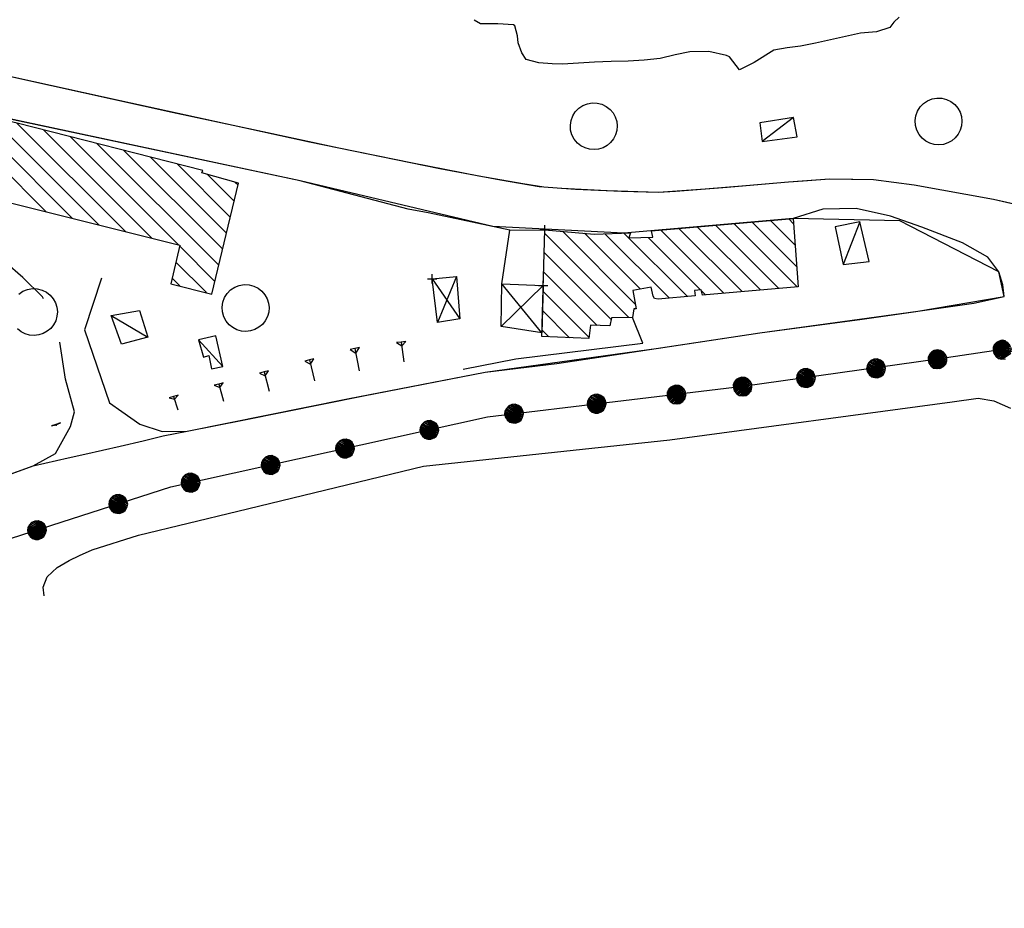
# Model space of a CAD drawing. Units: millimetres. Extents: x -34408 to -19725, y -2196 to 7659.
# Drawn here: x -34350 to -34348, y 7573 to 7575 of the extents above; entities that cross this region are included whole.
import ezdxf

# ---------------------------------------------------------------- set-up
doc = ezdxf.new("R2010")
doc.units = ezdxf.units.MM
doc.header["$LTSCALE"] = 2
doc.header["$MEASUREMENT"] = 0
doc.header["$PDMODE"] = 2
doc.header["$PDSIZE"] = 0.01
for name, color, linetype in [('CONF', 7, 'CONTINUOUS'), ('DSG', 7, 'CONTINUOUS'), ('LIMITI', 7, 'CONTINUOUS')]:
    doc.layers.add(name, color=color, linetype=linetype)
doc.styles.add('style1', font='arial.ttf')

msp = doc.modelspace()

# ---------------------------------------------------------------- linework, layer by layer
at = {"layer": 'CONF'}
for p, q in [((-34349.451, 7574.9597), (-34350.7972, 7575.2459)), ((-34349.2207, 7574.8991), (-34349.451, 7574.9597)), ((-34347.9523, 7574.6), (-34347.3984, 7574.6807)), ((-34348.0908, 7574.5795), (-34347.9523, 7574.6)), ((-34348.5067, 7574.5214), (-34348.0908, 7574.5795))]:
    msp.add_line(p, q, dxfattribs=at)
msp.add_lwpolyline([(-34351.1961, 7573.7925), (-34350.4493, 7574.0735), (-34349.7267, 7574.306), (-34349.0511, 7574.4555), (-34348.5067, 7574.5214)], dxfattribs=at)
at = {"layer": 'DSG'}
for p, q in [((-34349.8353, 7575.13), (-34350.7127, 7575.3244)), ((-34348.1727, 7575.309), (-34348.1843, 7575.2982)), ((-34349.0661, 7575.2948), (-34349.0797, 7575.3026)), ((-34348.9929, 7575.2906), (-34348.9957, 7575.2928)), ((-34348.9869, 7575.2688), (-34348.9929, 7575.2906)), ((-34348.1843, 7575.2982), (-34348.1929, 7575.2868)), ((-34348.9855, 7575.254), (-34348.9869, 7575.2688)), ((-34348.9779, 7575.233), (-34348.9855, 7575.254)), ((-34348.9687, 7575.2188), (-34348.9779, 7575.233)), ((-34348.5345, 7575.2242), (-34348.5411, 7575.2274)), ((-34348.5135, 7575.1968), (-34348.5345, 7575.2242)), ((-34348.9415, 7575.2114), (-34348.9687, 7575.2188)), ((-34348.9129, 7575.2092), (-34348.9415, 7575.2114)), ((-34348.8911, 7575.2088), (-34348.9129, 7575.2092)), ((-34350.2204, 7575.1205), (-34349.9932, 7574.8934)), ((-34349.4311, 7575.042), (-34349.8353, 7575.13)), ((-34349.9367, 7574.8793), (-34350.1654, 7575.108)), ((-34350.1105, 7575.0955), (-34349.8802, 7574.8652)), ((-34348.3979, 7575.0948), (-34348.4649, 7575.0434)), ((-34349.8237, 7574.8511), (-34350.0556, 7575.0829)), ((-34349.9986, 7575.0684), (-34349.7672, 7574.837)), ((-34349.7106, 7574.8229), (-34349.9416, 7575.0539)), ((-34349.8846, 7575.0393), (-34349.6245, 7574.7792)), ((-34349.1531, 7574.9854), (-34349.4311, 7575.042)), ((-34349.6163, 7574.8134), (-34349.8276, 7575.0247)), ((-34349.7706, 7575.0102), (-34349.6082, 7574.8477)), ((-34349.6, 7574.882), (-34349.7136, 7574.9956)), ((-34349.6485, 7574.9729), (-34349.5918, 7574.9162)), ((-34349.0237, 7574.961), (-34349.1531, 7574.9854)), ((-34349.5836, 7574.9505), (-34349.5895, 7574.9563)), ((-34348.9411, 7574.9468), (-34349.0237, 7574.961)), ((-34348.8631, 7574.941), (-34348.9411, 7574.9468)), ((-34348.5003, 7574.9486), (-34348.5869, 7574.9414)), ((-34348.4087, 7574.9566), (-34348.5003, 7574.9486)), ((-34348.3211, 7574.9628), (-34348.4087, 7574.9566)), ((-34348.2277, 7574.962), (-34348.3211, 7574.9628)), ((-34348.1411, 7574.9504), (-34348.2277, 7574.962)), ((-34347.9715, 7574.9194), (-34348.1411, 7574.9504)), ((-34348.7651, 7574.9366), (-34348.8631, 7574.941)), ((-34348.6861, 7574.9346), (-34348.7651, 7574.9366)), ((-34348.5869, 7574.9414), (-34348.6861, 7574.9346)), ((-34347.7787, 7574.8764), (-34347.9715, 7574.9194)), ((-34349.1775, 7574.8912), (-34349.2207, 7574.8991)), ((-34349.0035, 7574.8544), (-34349.1775, 7574.8912)), ((-34348.3359, 7574.8992), (-34348.3987, 7574.8792)), ((-34348.2643, 7574.9006), (-34348.3359, 7574.8992)), ((-34348.1915, 7574.8838), (-34348.2643, 7574.9006)), ((-34348.1241, 7574.8608), (-34348.1915, 7574.8838)), ((-34348.4297, 7574.7299), (-34348.5646, 7574.8648)), ((-34348.5256, 7574.8682), (-34348.3906, 7574.7332)), ((-34348.3916, 7574.7766), (-34348.4865, 7574.8716)), ((-34348.4475, 7574.875), (-34348.3948, 7574.8222)), ((-34348.3979, 7574.8679), (-34348.4085, 7574.8784)), ((-34348.2567, 7574.8722), (-34348.2921, 7574.7812)), ((-34349.0209, 7574.74), (-34349.0035, 7574.8544)), ((-34349.0035, 7574.8544), (-34348.9291, 7574.8548)), ((-34348.9293, 7574.8477), (-34348.7495, 7574.6679)), ((-34348.7358, 7574.6966), (-34348.8908, 7574.8515)), ((-34348.8444, 7574.8476), (-34348.7249, 7574.7281)), ((-34348.6632, 7574.7089), (-34348.801, 7574.8466)), ((-34348.76, 7574.8481), (-34348.6245, 7574.7126)), ((-34348.6818, 7574.8547), (-34348.5468, 7574.7198)), ((-34348.5078, 7574.7231), (-34348.6427, 7574.8581)), ((-34348.6037, 7574.8615), (-34348.4687, 7574.7265)), ((-34348.0375, 7574.8274), (-34348.1241, 7574.8608)), ((-34349.6327, 7574.7449), (-34349.7083, 7574.8206)), ((-34348.5966, 7574.7271), (-34348.7085, 7574.8389)), ((-34347.9835, 7574.7966), (-34348.0375, 7574.8274)), ((-34348.7876, 7574.6635), (-34348.9305, 7574.8064)), ((-34349.7163, 7574.7861), (-34349.651, 7574.7208)), ((-34347.9599, 7574.7654), (-34347.9835, 7574.7966)), ((-34348.9317, 7574.7652), (-34348.8174, 7574.6509)), ((-34347.9519, 7574.7378), (-34347.9599, 7574.7654)), ((-34349.8751, 7574.7516), (-34349.9113, 7574.6414)), ((-34349.7077, 7574.7351), (-34349.7242, 7574.7516)), ((-34349.1695, 7574.7502), (-34349.1103, 7574.665)), ((-34349.1173, 7574.755), (-34349.1581, 7574.6572)), ((-34348.9325, 7574.7364), (-34349.0221, 7574.6484)), ((-34348.9353, 7574.6348), (-34349.0209, 7574.74)), ((-34347.9487, 7574.7124), (-34347.9519, 7574.7378)), ((-34348.8349, 7574.626), (-34348.9328, 7574.7239)), ((-34348.5859, 7574.7164), (-34348.5951, 7574.7256)), ((-34348.2515, 7574.664), (-34348.0137, 7574.6984)), ((-34348.0137, 7574.6984), (-34347.9487, 7574.7124)), ((-34348.934, 7574.6826), (-34348.8761, 7574.6247)), ((-34349.8539, 7574.6718), (-34349.7763, 7574.6256)), ((-34348.7201, 7574.613), (-34348.7417, 7574.668)), ((-34348.4701, 7574.635), (-34348.2515, 7574.664)), ((-34349.9113, 7574.6414), (-34349.8579, 7574.4854)), ((-34348.9204, 7574.6266), (-34348.9351, 7574.6414)), ((-34348.9031, 7574.5694), (-34348.4701, 7574.635)), ((-34349.6159, 7574.5634), (-34349.6679, 7574.62)), ((-34349.2352, 7574.6154), (-34349.2451, 7574.6141)), ((-34349.2451, 7574.6141), (-34349.2342, 7574.607)), ((-34349.2253, 7574.6166), (-34349.2352, 7574.6154)), ((-34349.2352, 7574.6154), (-34349.2299, 7574.5735)), ((-34349.2342, 7574.607), (-34349.2253, 7574.6166)), ((-34348.9911, 7574.5796), (-34348.7201, 7574.613)), ((-34349.3343, 7574.6016), (-34349.3441, 7574.5997)), ((-34349.3441, 7574.5997), (-34349.3324, 7574.592)), ((-34349.3245, 7574.6036), (-34349.3343, 7574.6016)), ((-34349.3343, 7574.6016), (-34349.3247, 7574.5537)), ((-34349.3324, 7574.592), (-34349.3245, 7574.6036)), ((-34349.4313, 7574.5773), (-34349.441, 7574.5749)), ((-34349.441, 7574.5749), (-34349.4291, 7574.5683)), ((-34349.4217, 7574.5797), (-34349.4313, 7574.5773)), ((-34349.4313, 7574.5773), (-34349.4201, 7574.5324)), ((-34349.4291, 7574.5683), (-34349.4217, 7574.5797)), ((-34349.1033, 7574.5578), (-34348.9911, 7574.5796)), ((-34349.0565, 7574.5512), (-34348.9031, 7574.5694)), ((-34349.528, 7574.5516), (-34349.5377, 7574.5491)), ((-34349.5377, 7574.5491), (-34349.5258, 7574.5434)), ((-34349.5183, 7574.5541), (-34349.528, 7574.5516)), ((-34349.528, 7574.5516), (-34349.5172, 7574.5106)), ((-34349.5258, 7574.5434), (-34349.5183, 7574.5541)), ((-34349.3157, 7574.5008), (-34349.0565, 7574.5512)), ((-34349.615, 7574.5285), (-34349.6246, 7574.5258)), ((-34349.6226, 7574.5185), (-34349.615, 7574.5285)), ((-34349.6246, 7574.5258), (-34349.6343, 7574.5231)), ((-34349.6343, 7574.5231), (-34349.6226, 7574.5185)), ((-34349.6246, 7574.5258), (-34349.6143, 7574.4891)), ((-34349.8579, 7574.4854), (-34349.8317, 7574.4668)), ((-34349.721, 7574.499), (-34349.7305, 7574.496)), ((-34349.7305, 7574.496), (-34349.7192, 7574.4934)), ((-34349.7114, 7574.502), (-34349.721, 7574.499)), ((-34349.721, 7574.499), (-34349.7122, 7574.4708)), ((-34349.7192, 7574.4934), (-34349.7114, 7574.502)), ((-34349.5697, 7574.4496), (-34349.3157, 7574.5008)), ((-34348.6623, 7574.407), (-34348.0597, 7574.4878)), ((-34348.0597, 7574.4878), (-34348.0041, 7574.4956)), ((-34348.0041, 7574.4956), (-34347.9707, 7574.49)), ((-34347.9707, 7574.49), (-34347.9355, 7574.4744)), ((-34349.8317, 7574.4668), (-34349.7931, 7574.4404)), ((-34349.9627, 7574.4426), (-34349.9722, 7574.4394)), ((-34349.972, 7574.4389), (-34349.9627, 7574.4426)), ((-34349.6921, 7574.4252), (-34349.5697, 7574.4496)), ((-34349.9722, 7574.4394), (-34349.9816, 7574.4362)), ((-34349.9816, 7574.4362), (-34349.972, 7574.4389)), ((-34349.9722, 7574.4394), (-34349.9713, 7574.4368)), ((-34349.7931, 7574.4404), (-34349.7451, 7574.4248)), ((-34349.7451, 7574.4248), (-34349.6921, 7574.4252)), ((-34349.1877, 7574.3506), (-34348.6623, 7574.407)), ((-34350.0207, 7574.3512), (-34349.9729, 7574.3778)), ((-34350.1177, 7574.316), (-34350.0207, 7574.3512)), ((-34349.5839, 7574.2542), (-34349.1877, 7574.3506)), ((-34349.7957, 7574.2034), (-34349.5839, 7574.2542)), ((-34349.8951, 7574.1716), (-34349.7957, 7574.2034)), ((-34349.9221, 7574.1596), (-34349.8951, 7574.1716)), ((-34349.9695, 7574.1342), (-34349.9441, 7574.1492)), ((-34349.9441, 7574.1492), (-34349.9221, 7574.1596)), ((-34349.9909, 7574.1142), (-34349.9695, 7574.1342)), ((-34349.9993, 7574.0922), (-34349.9909, 7574.1142)), ((-34349.9969, 7574.0736), (-34349.9993, 7574.0922))]:
    msp.add_line(p, q, dxfattribs=at)
for points in [[(-34348.9957, 7575.2928, 0), (-34349.0294, 7575.2947, 0), (-34349.0661, 7575.2948, 0)], [(-34348.1929, 7575.2868, 0), (-34348.221, 7575.2779, 0), (-34348.2555, 7575.275, 0)], [(-34348.2555, 7575.275, 0), (-34348.2873, 7575.2678, 0), (-34348.3191, 7575.2604, 0)], [(-34348.3831, 7575.2472, 0), (-34348.4119, 7575.2437, 0), (-34348.4401, 7575.2384, 0)], [(-34348.3191, 7575.2604, 0), (-34348.3511, 7575.2535, 0), (-34348.3831, 7575.2472, 0)], [(-34348.6825, 7575.2208, 0), (-34348.7167, 7575.2171, 0), (-34348.7511, 7575.215, 0)], [(-34348.6195, 7575.235, 0), (-34348.651, 7575.2285, 0), (-34348.6825, 7575.2208, 0)], [(-34348.5411, 7575.2274, 0), (-34348.5792, 7575.2358, 0), (-34348.6195, 7575.235, 0)], [(-34348.4401, 7575.2384, 0), (-34348.4823, 7575.2119, 0), (-34348.5135, 7575.1968, 0)], [(-34348.8231, 7575.213, 0), (-34348.8571, 7575.2105, 0), (-34348.8911, 7575.2088, 0)], [(-34348.7511, 7575.215, 0), (-34348.7871, 7575.2139, 0), (-34348.8231, 7575.213, 0)], [(-34349.9986, 7574.7076, 0), (-34350.0011, 7574.7118, 0), (-34350.0425, 7574.7532, 0), (-34350.0803, 7574.786, 0), (-34350.1163, 7574.8096, 0)], [(-34350.0511, 7574.7179, 0), (-34350.0424, 7574.7238, 0), (-34350.0327, 7574.7276, 0), (-34350.0224, 7574.7294, 0), (-34350.0119, 7574.729, 0), (-34350.0018, 7574.7264, 0), (-34349.9924, 7574.7218, 0), (-34349.9842, 7574.7153, 0), (-34349.9779, 7574.7078, 0), (-34349.9731, 7574.6993, 0), (-34349.9701, 7574.6899, 0), (-34349.969, 7574.6802, 0), (-34349.9699, 7574.6704, 0), (-34349.9726, 7574.661, 0), (-34349.9771, 7574.6523, 0), (-34349.9832, 7574.6446, 0), (-34349.9907, 7574.6383, 0), (-34349.9993, 7574.6335, 0), (-34350.0086, 7574.6306, 0), (-34350.0184, 7574.6295, 0), (-34350.0282, 7574.6303, 0), (-34350.0376, 7574.633, 0), (-34350.0463, 7574.6375, 0), (-34350.054, 7574.6436, 0)], [(-34349.9729, 7574.3778, 0), (-34349.9411, 7574.4354, 0), (-34349.9323, 7574.4662, 0), (-34349.9517, 7574.5364, 0), (-34349.9637, 7574.6149, 0)], [(-34347.9523, 7574.6, 0), (-34347.9654, 7574.6146, 0), (-34347.9697, 7574.6094, 0), (-34347.9724, 7574.6035, 0), (-34347.9722, 7574.5964, 0), (-34347.9711, 7574.5906, 0), (-34347.9665, 7574.585, 0), (-34347.9607, 7574.5804, 0), (-34347.9536, 7574.5791, 0), (-34347.9461, 7574.5797, 0)], [(-34347.9456, 7574.618, 0), (-34347.953, 7574.6191, 0), (-34347.9596, 7574.6175, 0), (-34347.9654, 7574.6146, 0), (-34347.9588, 7574.6174, 0), (-34347.9679, 7574.6112, 0), (-34347.9555, 7574.6187, 0), (-34347.9704, 7574.6072, 0), (-34347.9521, 7574.6186, 0), (-34347.9717, 7574.6043, 0), (-34347.9485, 7574.6181, 0), (-34347.9721, 7574.6005, 0), (-34347.9452, 7574.6174, 0), (-34347.9719, 7574.597, 0), (-34347.9424, 7574.6157, 0), (-34347.9715, 7574.5935, 0), (-34347.9402, 7574.6141, 0), (-34347.9707, 7574.5902, 0), (-34347.9384, 7574.6121, 0), (-34347.9688, 7574.5877, 0), (-34347.9365, 7574.61, 0), (-34347.9661, 7574.585, 0), (-34347.9351, 7574.607, 0), (-34347.9634, 7574.5827, 0), (-34347.9336, 7574.6041, 0), (-34347.96, 7574.5806, 0), (-34347.9329, 7574.6005, 0), (-34347.9561, 7574.5799, 0), (-34347.9329, 7574.5967, 0), (-34347.9522, 7574.5794, 0), (-34347.9344, 7574.5919, 0)], [(-34348.0908, 7574.5795, 0), (-34348.104, 7574.5941, 0), (-34348.1082, 7574.589, 0), (-34348.1109, 7574.5831, 0), (-34348.1108, 7574.5759, 0), (-34348.1096, 7574.5701, 0), (-34348.105, 7574.5645, 0), (-34348.0992, 7574.5599, 0), (-34348.0921, 7574.5586, 0), (-34348.0847, 7574.5593, 0), (-34348.0785, 7574.5634, 0), (-34348.0735, 7574.5684, 0), (-34348.0713, 7574.5753, 0), (-34348.0713, 7574.5826, 0), (-34348.0742, 7574.589, 0), (-34348.0786, 7574.5943, 0), (-34348.0842, 7574.5975, 0), (-34348.0915, 7574.5987, 0), (-34348.0981, 7574.597, 0), (-34348.104, 7574.5941, 0), (-34348.0973, 7574.5969, 0), (-34348.1065, 7574.5907, 0), (-34348.094, 7574.5982, 0), (-34348.1089, 7574.5867, 0), (-34348.0906, 7574.5982, 0), (-34348.1102, 7574.5838, 0), (-34348.087, 7574.5976, 0), (-34348.1106, 7574.58, 0), (-34348.0837, 7574.5969, 0), (-34348.1104, 7574.5765, 0), (-34348.081, 7574.5953, 0), (-34348.1101, 7574.5731, 0), (-34348.0787, 7574.5936, 0), (-34348.1092, 7574.5698, 0), (-34348.0769, 7574.5916, 0), (-34348.1073, 7574.5672, 0), (-34348.075, 7574.5895, 0), (-34348.1046, 7574.5646, 0), (-34348.0736, 7574.5865, 0), (-34348.1019, 7574.5622, 0), (-34348.0721, 7574.5836, 0), (-34348.0985, 7574.5602, 0), (-34348.0714, 7574.58, 0), (-34348.0947, 7574.5594, 0), (-34348.0715, 7574.5763, 0), (-34348.0907, 7574.559, 0), (-34348.0729, 7574.5715, 0), (-34348.0864, 7574.5591, 0), (-34348.0736, 7574.5686, 0)], [(-34348.2231, 7574.559, 0), (-34348.2314, 7574.5413, 0), (-34348.225, 7574.5394, 0), (-34348.2186, 7574.5391, 0), (-34348.212, 7574.542, 0), (-34348.2071, 7574.5453, 0), (-34348.2037, 7574.5517, 0), (-34348.2016, 7574.5588, 0), (-34348.2032, 7574.5659, 0), (-34348.2067, 7574.5725, 0), (-34348.2129, 7574.5766, 0), (-34348.2195, 7574.5793, 0), (-34348.2267, 7574.5786, 0), (-34348.2334, 7574.5758, 0), (-34348.2381, 7574.5707, 0), (-34348.2414, 7574.5645, 0), (-34348.2422, 7574.5582, 0), (-34348.2404, 7574.5509, 0), (-34348.2364, 7574.5455, 0), (-34348.2314, 7574.5413, 0), (-34348.2365, 7574.5463, 0), (-34348.2273, 7574.5403, 0), (-34348.239, 7574.5489, 0), (-34348.2227, 7574.5396, 0), (-34348.2403, 7574.552, 0), (-34348.2195, 7574.5394, 0), (-34348.2412, 7574.5556, 0), (-34348.2159, 7574.5406, 0), (-34348.2418, 7574.5589, 0), (-34348.2127, 7574.5421, 0), (-34348.2414, 7574.562, 0), (-34348.2097, 7574.5438, 0), (-34348.2407, 7574.5648, 0), (-34348.207, 7574.5458, 0), (-34348.2396, 7574.5672, 0), (-34348.2053, 7574.5485, 0), (-34348.2383, 7574.5698, 0), (-34348.2039, 7574.552, 0), (-34348.2361, 7574.5722, 0), (-34348.2028, 7574.5555, 0), (-34348.234, 7574.5747, 0), (-34348.2022, 7574.5593, 0), (-34348.231, 7574.5768, 0), (-34348.203, 7574.5632, 0), (-34348.2275, 7574.5781, 0), (-34348.2041, 7574.5671, 0), (-34348.2225, 7574.5786, 0), (-34348.2059, 7574.5709, 0), (-34348.2196, 7574.5792, 0)], [(-34348.3729, 7574.5385, 0), (-34348.3813, 7574.5207, 0), (-34348.3749, 7574.5188, 0), (-34348.3684, 7574.5186, 0), (-34348.3619, 7574.5215, 0), (-34348.357, 7574.5248, 0), (-34348.3536, 7574.5311, 0), (-34348.3515, 7574.5383, 0), (-34348.3531, 7574.5453, 0), (-34348.3566, 7574.5519, 0), (-34348.3628, 7574.5561, 0), (-34348.3693, 7574.5587, 0), (-34348.3766, 7574.5581, 0), (-34348.3833, 7574.5552, 0), (-34348.388, 7574.5501, 0), (-34348.3913, 7574.544, 0), (-34348.3921, 7574.5377, 0), (-34348.3903, 7574.5304, 0), (-34348.3862, 7574.525, 0), (-34348.3813, 7574.5207, 0), (-34348.3864, 7574.5258, 0), (-34348.3772, 7574.5197, 0), (-34348.3889, 7574.5283, 0), (-34348.3725, 7574.519, 0), (-34348.3902, 7574.5314, 0), (-34348.3694, 7574.5189, 0), (-34348.3911, 7574.535, 0), (-34348.3657, 7574.52, 0), (-34348.3917, 7574.5383, 0), (-34348.3626, 7574.5215, 0), (-34348.3912, 7574.5415, 0), (-34348.3595, 7574.5232, 0), (-34348.3906, 7574.5442, 0), (-34348.3568, 7574.5252, 0), (-34348.3895, 7574.5466, 0), (-34348.3552, 7574.528, 0), (-34348.3882, 7574.5492, 0), (-34348.3538, 7574.5315, 0), (-34348.3859, 7574.5516, 0), (-34348.3527, 7574.5349, 0), (-34348.3839, 7574.5542, 0), (-34348.3521, 7574.5388, 0), (-34348.3809, 7574.5562, 0), (-34348.3528, 7574.5426, 0), (-34348.3773, 7574.5576, 0), (-34348.354, 7574.5465, 0), (-34348.3723, 7574.5581, 0), (-34348.3558, 7574.5504, 0), (-34348.3695, 7574.5586, 0)], [(-34348.5067, 7574.5214, 0), (-34348.5207, 7574.5352, 0), (-34348.5246, 7574.5299, 0), (-34348.527, 7574.5238, 0), (-34348.5265, 7574.5167, 0), (-34348.525, 7574.5109, 0), (-34348.5201, 7574.5056, 0), (-34348.5141, 7574.5013, 0), (-34348.5069, 7574.5004, 0), (-34348.4995, 7574.5015, 0), (-34348.4935, 7574.5059, 0), (-34348.4888, 7574.5112, 0), (-34348.487, 7574.5182, 0), (-34348.4875, 7574.5255, 0), (-34348.4907, 7574.5316, 0), (-34348.4954, 7574.5368, 0), (-34348.5011, 7574.5397, 0), (-34348.5085, 7574.5404, 0), (-34348.515, 7574.5384, 0), (-34348.5207, 7574.5352, 0), (-34348.5142, 7574.5383, 0), (-34348.523, 7574.5317, 0), (-34348.511, 7574.5398, 0), (-34348.5252, 7574.5275, 0), (-34348.5076, 7574.54, 0), (-34348.5264, 7574.5246, 0), (-34348.5039, 7574.5397, 0), (-34348.5265, 7574.5208, 0), (-34348.5006, 7574.5391, 0), (-34348.5262, 7574.5173, 0), (-34348.4977, 7574.5376, 0), (-34348.5256, 7574.5139, 0), (-34348.4954, 7574.5361, 0), (-34348.5246, 7574.5106, 0), (-34348.4935, 7574.5342, 0), (-34348.5226, 7574.5082, 0), (-34348.4915, 7574.5322, 0), (-34348.5197, 7574.5057, 0), (-34348.49, 7574.5292, 0), (-34348.5169, 7574.5035, 0), (-34348.4883, 7574.5265, 0), (-34348.5134, 7574.5016, 0), (-34348.4874, 7574.5229, 0), (-34348.5095, 7574.5011, 0), (-34348.4873, 7574.5191, 0), (-34348.5055, 7574.5008, 0), (-34348.4885, 7574.5143, 0), (-34348.5013, 7574.5013, 0), (-34348.4889, 7574.5113, 0)], [(-34348.6478, 7574.5043, 0), (-34348.6617, 7574.5181, 0), (-34348.6656, 7574.5128, 0), (-34348.668, 7574.5067, 0), (-34348.6675, 7574.4996, 0), (-34348.666, 7574.4939, 0), (-34348.6612, 7574.4886, 0), (-34348.6551, 7574.4842, 0), (-34348.648, 7574.4833, 0), (-34348.6406, 7574.4844, 0), (-34348.6346, 7574.4888, 0), (-34348.6299, 7574.4941, 0), (-34348.6281, 7574.5012, 0), (-34348.6285, 7574.5084, 0), (-34348.6317, 7574.5146, 0), (-34348.6365, 7574.5198, 0), (-34348.6421, 7574.5226, 0), (-34348.6496, 7574.5234, 0), (-34348.656, 7574.5214, 0), (-34348.6617, 7574.5181, 0), (-34348.6552, 7574.5213, 0), (-34348.664, 7574.5146, 0), (-34348.652, 7574.5227, 0), (-34348.6663, 7574.5105, 0), (-34348.6486, 7574.5229, 0), (-34348.6675, 7574.5075, 0), (-34348.6449, 7574.5226, 0), (-34348.6676, 7574.5037, 0), (-34348.6417, 7574.522, 0), (-34348.6672, 7574.5002, 0), (-34348.6388, 7574.5206, 0), (-34348.6667, 7574.4968, 0), (-34348.6365, 7574.519, 0), (-34348.6656, 7574.4936, 0), (-34348.6346, 7574.5172, 0), (-34348.6636, 7574.4911, 0), (-34348.6326, 7574.5151, 0), (-34348.6608, 7574.4886, 0), (-34348.631, 7574.5122, 0), (-34348.6579, 7574.4864, 0), (-34348.6293, 7574.5094, 0), (-34348.6545, 7574.4845, 0), (-34348.6284, 7574.5058, 0), (-34348.6506, 7574.484, 0), (-34348.6283, 7574.5021, 0), (-34348.6465, 7574.4837, 0), (-34348.6295, 7574.4972, 0), (-34348.6423, 7574.4842, 0), (-34348.63, 7574.4943, 0)], [(-34348.8196, 7574.4835, 0), (-34348.8279, 7574.4658, 0), (-34348.8216, 7574.4639, 0), (-34348.8151, 7574.4636, 0), (-34348.8085, 7574.4665, 0), (-34348.8036, 7574.4698, 0), (-34348.8002, 7574.4762, 0), (-34348.7982, 7574.4833, 0), (-34348.7997, 7574.4904, 0), (-34348.8032, 7574.497, 0), (-34348.8094, 7574.5011, 0), (-34348.816, 7574.5038, 0), (-34348.8232, 7574.5031, 0), (-34348.8299, 7574.5003, 0), (-34348.8347, 7574.4952, 0), (-34348.8379, 7574.489, 0), (-34348.8387, 7574.4827, 0), (-34348.837, 7574.4754, 0), (-34348.8329, 7574.47, 0), (-34348.8279, 7574.4658, 0), (-34348.8331, 7574.4708, 0), (-34348.8238, 7574.4648, 0), (-34348.8356, 7574.4734, 0), (-34348.8192, 7574.4641, 0), (-34348.8368, 7574.4765, 0), (-34348.816, 7574.4639, 0), (-34348.8377, 7574.4801, 0), (-34348.8124, 7574.4651, 0), (-34348.8383, 7574.4834, 0), (-34348.8092, 7574.4666, 0), (-34348.8379, 7574.4865, 0), (-34348.8062, 7574.4683, 0), (-34348.8372, 7574.4893, 0), (-34348.8035, 7574.4703, 0), (-34348.8361, 7574.4917, 0), (-34348.8018, 7574.473, 0), (-34348.8348, 7574.4943, 0), (-34348.8004, 7574.4765, 0), (-34348.8326, 7574.4967, 0), (-34348.7993, 7574.48, 0), (-34348.8306, 7574.4992, 0), (-34348.7987, 7574.4838, 0), (-34348.8275, 7574.5013, 0), (-34348.7995, 7574.4877, 0), (-34348.824, 7574.5026, 0), (-34348.8006, 7574.4916, 0), (-34348.819, 7574.5031, 0), (-34348.8025, 7574.4954, 0), (-34348.8161, 7574.5037, 0)], [(-34348.9955, 7574.4622, 0), (-34349.0039, 7574.4445, 0), (-34348.9975, 7574.4426, 0), (-34348.991, 7574.4424, 0), (-34348.9845, 7574.4452, 0), (-34348.9796, 7574.4485, 0), (-34348.9762, 7574.4549, 0), (-34348.9741, 7574.462, 0), (-34348.9757, 7574.4691, 0), (-34348.9792, 7574.4757, 0), (-34348.9854, 7574.4799, 0), (-34348.9919, 7574.4825, 0), (-34348.9992, 7574.4818, 0), (-34349.0059, 7574.479, 0), (-34349.0106, 7574.4739, 0), (-34349.0139, 7574.4677, 0), (-34349.0147, 7574.4615, 0), (-34349.0129, 7574.4542, 0), (-34349.0088, 7574.4488, 0), (-34349.0039, 7574.4445, 0), (-34349.009, 7574.4495, 0), (-34348.9998, 7574.4435, 0), (-34349.0115, 7574.4521, 0), (-34348.9951, 7574.4428, 0), (-34349.0128, 7574.4552, 0), (-34348.992, 7574.4426, 0), (-34349.0137, 7574.4588, 0), (-34348.9883, 7574.4438, 0), (-34349.0143, 7574.4621, 0), (-34348.9852, 7574.4453, 0), (-34349.0138, 7574.4652, 0), (-34348.9821, 7574.447, 0), (-34349.0132, 7574.468, 0), (-34348.9794, 7574.449, 0), (-34349.012, 7574.4704, 0), (-34348.9778, 7574.4517, 0), (-34349.0108, 7574.473, 0), (-34348.9764, 7574.4552, 0), (-34349.0085, 7574.4754, 0), (-34348.9753, 7574.4587, 0), (-34349.0065, 7574.4779, 0), (-34348.9747, 7574.4626, 0), (-34349.0035, 7574.48, 0), (-34348.9754, 7574.4664, 0), (-34348.9999, 7574.4813, 0), (-34348.9766, 7574.4703, 0), (-34348.9949, 7574.4818, 0), (-34348.9784, 7574.4742, 0), (-34348.992, 7574.4824, 0)], [(-34349.1764, 7574.4278, 0), (-34349.1847, 7574.41, 0), (-34349.1783, 7574.4082, 0), (-34349.1719, 7574.4079, 0), (-34349.1653, 7574.4108, 0), (-34349.1604, 7574.4141, 0), (-34349.157, 7574.4205, 0), (-34349.155, 7574.4276, 0), (-34349.1565, 7574.4346, 0), (-34349.16, 7574.4413, 0), (-34349.1662, 7574.4454, 0), (-34349.1728, 7574.4481, 0), (-34349.18, 7574.4474, 0), (-34349.1867, 7574.4446, 0), (-34349.1914, 7574.4395, 0), (-34349.1947, 7574.4333, 0), (-34349.1955, 7574.427, 0), (-34349.1937, 7574.4197, 0), (-34349.1897, 7574.4143, 0), (-34349.1847, 7574.41, 0), (-34349.1898, 7574.4151, 0), (-34349.1806, 7574.4091, 0), (-34349.1923, 7574.4176, 0), (-34349.176, 7574.4084, 0), (-34349.1936, 7574.4208, 0), (-34349.1728, 7574.4082, 0), (-34349.1945, 7574.4244, 0), (-34349.1692, 7574.4094, 0), (-34349.1951, 7574.4276, 0), (-34349.166, 7574.4109, 0), (-34349.1947, 7574.4308, 0), (-34349.163, 7574.4125, 0), (-34349.194, 7574.4335, 0), (-34349.1603, 7574.4146, 0), (-34349.1929, 7574.4359, 0), (-34349.1586, 7574.4173, 0), (-34349.1916, 7574.4385, 0), (-34349.1572, 7574.4208, 0), (-34349.1894, 7574.441, 0), (-34349.1561, 7574.4243, 0), (-34349.1873, 7574.4435, 0), (-34349.1555, 7574.4281, 0), (-34349.1843, 7574.4455, 0), (-34349.1563, 7574.432, 0), (-34349.1808, 7574.4469, 0), (-34349.1574, 7574.4359, 0), (-34349.1758, 7574.4474, 0), (-34349.1592, 7574.4397, 0), (-34349.1729, 7574.448, 0)], [(-34349.3562, 7574.388, 0), (-34349.3646, 7574.3702, 0), (-34349.3582, 7574.3684, 0), (-34349.3517, 7574.3681, 0), (-34349.3451, 7574.371, 0), (-34349.3403, 7574.3743, 0), (-34349.3369, 7574.3807, 0), (-34349.3348, 7574.3878, 0), (-34349.3363, 7574.3949, 0), (-34349.3399, 7574.4015, 0), (-34349.346, 7574.4056, 0), (-34349.3526, 7574.4083, 0), (-34349.3598, 7574.4076, 0), (-34349.3665, 7574.4048, 0), (-34349.3713, 7574.3997, 0), (-34349.3746, 7574.3935, 0), (-34349.3753, 7574.3872, 0), (-34349.3736, 7574.3799, 0), (-34349.3695, 7574.3745, 0), (-34349.3646, 7574.3702, 0), (-34349.3697, 7574.3753, 0), (-34349.3605, 7574.3693, 0), (-34349.3722, 7574.3779, 0), (-34349.3558, 7574.3686, 0), (-34349.3735, 7574.381, 0), (-34349.3526, 7574.3684, 0), (-34349.3744, 7574.3846, 0), (-34349.349, 7574.3696, 0), (-34349.3749, 7574.3879, 0), (-34349.3458, 7574.3711, 0), (-34349.3745, 7574.391, 0), (-34349.3428, 7574.3727, 0), (-34349.3738, 7574.3938, 0), (-34349.3401, 7574.3748, 0), (-34349.3727, 7574.3961, 0), (-34349.3384, 7574.3775, 0), (-34349.3715, 7574.3988, 0), (-34349.3371, 7574.381, 0), (-34349.3692, 7574.4012, 0), (-34349.336, 7574.3845, 0), (-34349.3672, 7574.4037, 0), (-34349.3353, 7574.3883, 0), (-34349.3641, 7574.4058, 0), (-34349.3361, 7574.3922, 0), (-34349.3606, 7574.4071, 0), (-34349.3372, 7574.3961, 0), (-34349.3556, 7574.4076, 0), (-34349.3391, 7574.3999, 0), (-34349.3527, 7574.4082, 0)], [(-34349.5149, 7574.3529, 0), (-34349.5232, 7574.3351, 0), (-34349.5169, 7574.3333, 0), (-34349.5104, 7574.333, 0), (-34349.5038, 7574.3359, 0), (-34349.4989, 7574.3392, 0), (-34349.4955, 7574.3456, 0), (-34349.4935, 7574.3527, 0), (-34349.495, 7574.3597, 0), (-34349.4985, 7574.3664, 0), (-34349.5047, 7574.3705, 0), (-34349.5113, 7574.3732, 0), (-34349.5185, 7574.3725, 0), (-34349.5252, 7574.3697, 0), (-34349.5299, 7574.3646, 0), (-34349.5332, 7574.3584, 0), (-34349.534, 7574.3521, 0), (-34349.5323, 7574.3448, 0), (-34349.5282, 7574.3394, 0), (-34349.5232, 7574.3351, 0), (-34349.5283, 7574.3402, 0), (-34349.5191, 7574.3342, 0), (-34349.5308, 7574.3428, 0), (-34349.5145, 7574.3335, 0), (-34349.5321, 7574.3459, 0), (-34349.5113, 7574.3333, 0), (-34349.533, 7574.3495, 0), (-34349.5077, 7574.3345, 0), (-34349.5336, 7574.3528, 0), (-34349.5045, 7574.336, 0), (-34349.5332, 7574.3559, 0), (-34349.5015, 7574.3376, 0), (-34349.5325, 7574.3587, 0), (-34349.4988, 7574.3397, 0), (-34349.5314, 7574.361, 0), (-34349.4971, 7574.3424, 0), (-34349.5301, 7574.3637, 0), (-34349.4957, 7574.3459, 0), (-34349.5279, 7574.3661, 0), (-34349.4946, 7574.3494, 0), (-34349.5258, 7574.3686, 0), (-34349.494, 7574.3532, 0), (-34349.5228, 7574.3706, 0), (-34349.4948, 7574.3571, 0), (-34349.5193, 7574.372, 0), (-34349.4959, 7574.361, 0), (-34349.5143, 7574.3725, 0), (-34349.4978, 7574.3648, 0), (-34349.5114, 7574.3731, 0)], [(-34349.6859, 7574.3151, 0), (-34349.6943, 7574.2973, 0), (-34349.6879, 7574.2954, 0), (-34349.6815, 7574.2952, 0), (-34349.6749, 7574.2981, 0), (-34349.67, 7574.3014, 0), (-34349.6666, 7574.3077, 0), (-34349.6645, 7574.3149, 0), (-34349.6661, 7574.3219, 0), (-34349.6696, 7574.3285, 0), (-34349.6758, 7574.3327, 0), (-34349.6824, 7574.3353, 0), (-34349.6896, 7574.3347, 0), (-34349.6963, 7574.3318, 0), (-34349.701, 7574.3267, 0), (-34349.7043, 7574.3206, 0), (-34349.7051, 7574.3143, 0), (-34349.7033, 7574.307, 0), (-34349.6993, 7574.3016, 0), (-34349.6943, 7574.2973, 0), (-34349.6994, 7574.3024, 0), (-34349.6902, 7574.2963, 0), (-34349.7019, 7574.3049, 0), (-34349.6856, 7574.2956, 0), (-34349.7032, 7574.308, 0), (-34349.6824, 7574.2955, 0), (-34349.7041, 7574.3116, 0), (-34349.6788, 7574.2966, 0), (-34349.7047, 7574.3149, 0), (-34349.6756, 7574.2981, 0), (-34349.7043, 7574.3181, 0), (-34349.6726, 7574.2998, 0), (-34349.7036, 7574.3208, 0), (-34349.6699, 7574.3018, 0), (-34349.7025, 7574.3232, 0), (-34349.6682, 7574.3046, 0), (-34349.7012, 7574.3258, 0), (-34349.6668, 7574.3081, 0), (-34349.699, 7574.3282, 0), (-34349.6657, 7574.3115, 0), (-34349.6969, 7574.3308, 0), (-34349.6651, 7574.3154, 0), (-34349.6939, 7574.3328, 0), (-34349.6659, 7574.3192, 0), (-34349.6904, 7574.3342, 0), (-34349.667, 7574.3231, 0), (-34349.6854, 7574.3347, 0), (-34349.6688, 7574.327, 0), (-34349.6825, 7574.3352, 0)], [(-34349.8404, 7574.2695, 0), (-34349.8488, 7574.2517, 0), (-34349.8424, 7574.2498, 0), (-34349.8359, 7574.2496, 0), (-34349.8293, 7574.2525, 0), (-34349.8245, 7574.2558, 0), (-34349.8211, 7574.2621, 0), (-34349.819, 7574.2693, 0), (-34349.8206, 7574.2763, 0), (-34349.8241, 7574.2829, 0), (-34349.8302, 7574.2871, 0), (-34349.8368, 7574.2897, 0), (-34349.844, 7574.2891, 0), (-34349.8507, 7574.2862, 0), (-34349.8555, 7574.2811, 0), (-34349.8588, 7574.275, 0), (-34349.8595, 7574.2687, 0), (-34349.8578, 7574.2614, 0), (-34349.8537, 7574.256, 0), (-34349.8488, 7574.2517, 0), (-34349.8539, 7574.2568, 0), (-34349.8447, 7574.2507, 0), (-34349.8564, 7574.2593, 0), (-34349.84, 7574.25, 0), (-34349.8577, 7574.2624, 0), (-34349.8368, 7574.2499, 0), (-34349.8586, 7574.266, 0), (-34349.8332, 7574.251, 0), (-34349.8591, 7574.2693, 0), (-34349.83, 7574.2525, 0), (-34349.8587, 7574.2725, 0), (-34349.827, 7574.2542, 0), (-34349.8581, 7574.2752, 0), (-34349.8243, 7574.2562, 0), (-34349.8569, 7574.2776, 0), (-34349.8226, 7574.259, 0), (-34349.8557, 7574.2802, 0), (-34349.8213, 7574.2625, 0), (-34349.8534, 7574.2826, 0), (-34349.8202, 7574.2659, 0), (-34349.8514, 7574.2852, 0), (-34349.8195, 7574.2698, 0), (-34349.8483, 7574.2872, 0), (-34349.8203, 7574.2736, 0), (-34349.8448, 7574.2886, 0), (-34349.8215, 7574.2775, 0), (-34349.8398, 7574.2891, 0), (-34349.8233, 7574.2814, 0), (-34349.8369, 7574.2896, 0)], [(-34350.0136, 7574.2137, 0), (-34350.022, 7574.196, 0), (-34350.0156, 7574.1941, 0), (-34350.0092, 7574.1938, 0), (-34350.0026, 7574.1967, 0), (-34349.9977, 7574.2, 0), (-34349.9943, 7574.2064, 0), (-34349.9922, 7574.2135, 0), (-34349.9938, 7574.2206, 0), (-34349.9973, 7574.2272, 0), (-34350.0035, 7574.2313, 0), (-34350.0101, 7574.234, 0), (-34350.0173, 7574.2333, 0), (-34350.024, 7574.2305, 0), (-34350.0287, 7574.2254, 0), (-34350.032, 7574.2192, 0), (-34350.0328, 7574.2129, 0), (-34350.031, 7574.2056, 0), (-34350.027, 7574.2002, 0), (-34350.022, 7574.196, 0), (-34350.0271, 7574.201, 0), (-34350.0179, 7574.195, 0), (-34350.0296, 7574.2036, 0), (-34350.0133, 7574.1943, 0), (-34350.0309, 7574.2067, 0), (-34350.0101, 7574.1941, 0), (-34350.0318, 7574.2103, 0), (-34350.0065, 7574.1953, 0), (-34350.0324, 7574.2136, 0), (-34350.0033, 7574.1968, 0), (-34350.032, 7574.2167, 0), (-34350.0003, 7574.1985, 0), (-34350.0313, 7574.2195, 0), (-34349.9976, 7574.2005, 0), (-34350.0302, 7574.2219, 0), (-34349.9959, 7574.2032, 0), (-34350.0289, 7574.2245, 0), (-34349.9945, 7574.2067, 0), (-34350.0267, 7574.2269, 0), (-34349.9934, 7574.2102, 0), (-34350.0246, 7574.2294, 0), (-34349.9928, 7574.214, 0), (-34350.0216, 7574.2315, 0), (-34349.9936, 7574.2179, 0), (-34350.0181, 7574.2328, 0), (-34349.9947, 7574.2218, 0), (-34350.0131, 7574.2333, 0), (-34349.9965, 7574.2256, 0), (-34350.0102, 7574.2339, 0)]]:
    msp.add_polyline3d(points, dxfattribs=at)
for points in [[(-34350.7331, 7575.2372, 0), (-34350.7723, 7575.0254, 0), (-34350.3277, 7574.9352, 0), (-34350.3105, 7575.0308, 0), (-34350.0815, 7574.9754, 0), (-34350.0951, 7574.9188, 0), (-34349.7079, 7574.8222, 0), (-34349.7269, 7574.74, 0), (-34349.6391, 7574.7178, 0), (-34349.5827, 7574.9544, 0), (-34349.6611, 7574.9764, 0), (-34349.6587, 7574.9816, 0), (-34350.0549, 7575.0828, 0)], [(-34348.1238, 7575.0504, 0), (-34348.1304, 7575.0585, 0), (-34348.1353, 7575.0677, 0), (-34348.1382, 7575.0778, 0), (-34348.1388, 7575.0882, 0), (-34348.1374, 7575.0986, 0), (-34348.1337, 7575.1084, 0), (-34348.1282, 7575.1172, 0), (-34348.1209, 7575.1247, 0), (-34348.1122, 7575.1306, 0), (-34348.1025, 7575.1344, 0), (-34348.0922, 7575.1362, 0), (-34348.0817, 7575.1358, 0), (-34348.0716, 7575.1332, 0), (-34348.0622, 7575.1286, 0), (-34348.054, 7575.1221, 0), (-34348.0477, 7575.1146, 0), (-34348.0429, 7575.1061, 0), (-34348.0399, 7575.0967, 0), (-34348.0388, 7575.087, 0), (-34348.0397, 7575.0772, 0), (-34348.0424, 7575.0678, 0), (-34348.0469, 7575.0591, 0), (-34348.053, 7575.0514, 0), (-34348.0605, 7575.0451, 0), (-34348.0691, 7575.0403, 0), (-34348.0785, 7575.0374, 0), (-34348.0882, 7575.0363, 0), (-34348.098, 7575.0371, 0), (-34348.1074, 7575.0398, 0), (-34348.1161, 7575.0443, 0)], [(-34348.8593, 7575.0402, 0), (-34348.866, 7575.0483, 0), (-34348.8709, 7575.0575, 0), (-34348.8738, 7575.0676, 0), (-34348.8744, 7575.0781, 0), (-34348.8729, 7575.0884, 0), (-34348.8693, 7575.0982, 0), (-34348.8638, 7575.107, 0), (-34348.8565, 7575.1145, 0), (-34348.8477, 7575.1204, 0), (-34348.8381, 7575.1242, 0), (-34348.8277, 7575.126, 0), (-34348.8173, 7575.1256, 0), (-34348.8072, 7575.123, 0), (-34348.7978, 7575.1184, 0), (-34348.7896, 7575.1119, 0), (-34348.7833, 7575.1044, 0), (-34348.7785, 7575.0959, 0), (-34348.7755, 7575.0865, 0), (-34348.7744, 7575.0768, 0), (-34348.7753, 7575.067, 0), (-34348.778, 7575.0576, 0), (-34348.7825, 7575.0489, 0), (-34348.7886, 7575.0412, 0), (-34348.7961, 7575.0349, 0), (-34348.8047, 7575.0301, 0), (-34348.814, 7575.0272, 0), (-34348.8238, 7575.0261, 0), (-34348.8336, 7575.0269, 0), (-34348.843, 7575.0296, 0), (-34348.8517, 7575.0341, 0)], [(-34348.3979, 7575.0948, 0), (-34348.4699, 7575.0834, 0), (-34348.4649, 7575.0434, 0), (-34348.3901, 7575.0536, 0)], [(-34348.9291, 7574.8548, 0), (-34348.8237, 7574.8458, 0), (-34348.7459, 7574.8486, 0), (-34348.7499, 7574.8378, 0), (-34348.6981, 7574.8392, 0), (-34348.7011, 7574.853, 0), (-34348.3987, 7574.8792, 0), (-34348.3885, 7574.7334, 0), (-34348.5927, 7574.7158, 0), (-34348.5955, 7574.7272, 0), (-34348.6093, 7574.7252, 0), (-34348.6079, 7574.7142, 0), (-34348.6867, 7574.7066, 0), (-34348.6945, 7574.7086, 0), (-34348.6979, 7574.7132, 0), (-34348.7023, 7574.7322, 0), (-34348.7409, 7574.7252, 0), (-34348.7339, 7574.6864, 0), (-34348.7391, 7574.686, 0), (-34348.7417, 7574.668, 0), (-34348.7869, 7574.6674, 0), (-34348.7899, 7574.6498, 0), (-34348.8315, 7574.6514, 0), (-34348.8353, 7574.623, 0), (-34348.9355, 7574.6272, 0)], [(-34348.2567, 7574.8722, 0), (-34348.3093, 7574.8616, 0), (-34348.2921, 7574.7812, 0), (-34348.2369, 7574.7872, 0)], [(-34349.6022, 7574.6522, 0), (-34349.6088, 7574.6603, 0), (-34349.6137, 7574.6695, 0), (-34349.6166, 7574.6796, 0), (-34349.6172, 7574.69, 0), (-34349.6158, 7574.7004, 0), (-34349.6121, 7574.7102, 0), (-34349.6066, 7574.719, 0), (-34349.5993, 7574.7265, 0), (-34349.5906, 7574.7324, 0), (-34349.5809, 7574.7362, 0), (-34349.5706, 7574.738, 0), (-34349.5601, 7574.7376, 0), (-34349.55, 7574.735, 0), (-34349.5406, 7574.7304, 0), (-34349.5324, 7574.7239, 0), (-34349.5261, 7574.7164, 0), (-34349.5213, 7574.7079, 0), (-34349.5183, 7574.6985, 0), (-34349.5172, 7574.6888, 0), (-34349.5181, 7574.679, 0), (-34349.5208, 7574.6696, 0), (-34349.5253, 7574.6609, 0), (-34349.5314, 7574.6532, 0), (-34349.5389, 7574.6469, 0), (-34349.5475, 7574.6421, 0), (-34349.5568, 7574.6391, 0), (-34349.5666, 7574.6381, 0), (-34349.5764, 7574.6389, 0), (-34349.5858, 7574.6416, 0), (-34349.5945, 7574.6461, 0)], [(-34349.1695, 7574.7502, 0), (-34349.1173, 7574.755, 0), (-34349.1103, 7574.665, 0), (-34349.1581, 7574.6572, 0)], [(-34348.9325, 7574.7364, 0), (-34348.9353, 7574.6348, 0), (-34349.0221, 7574.6484, 0), (-34349.0209, 7574.74, 0)], [(-34349.8539, 7574.6718, 0), (-34349.7935, 7574.6824, 0), (-34349.7763, 7574.6256, 0), (-34349.8323, 7574.611, 0)], [(-34349.6159, 7574.5634, 0), (-34349.6311, 7574.629, 0), (-34349.6679, 7574.62, 0), (-34349.6573, 7574.5834, 0), (-34349.6459, 7574.5868, 0), (-34349.6399, 7574.5584, 0)]]:
    msp.add_polyline3d(points, close=True, dxfattribs=at)
for p in [(-34348.9291, 7574.8548), (-34349.1695, 7574.7502), (-34348.9325, 7574.7364)]:
    msp.add_point(p, dxfattribs=at)
at = {"layer": 'LIMITI'}
for points in [[(-34350.2141, 7574.2815), (-34350.0207, 7574.3512), (-34349.9462, 7574.3681), (-34349.9103, 7574.3762), (-34349.8348, 7574.3933), (-34349.7858, 7574.4043), (-34349.7432, 7574.4153), (-34349.6921, 7574.4252), (-34349.3496, 7574.494), (-34349.0565, 7574.5512), (-34348.6866, 7574.6022), (-34348.4701, 7574.635), (-34348.1326, 7574.6812), (-34347.9487, 7574.7124), (-34347.9599, 7574.7654), (-34348.1717, 7574.8738), (-34348.3987, 7574.8792), (-34348.76, 7574.8481), (-34349.0397, 7574.8619), (-34349.451, 7574.9597), (-34350.8281, 7575.2536)], [(-34347.7787, 7574.8764), (-34347.9715, 7574.9194), (-34348.1411, 7574.9504), (-34348.2277, 7574.962), (-34348.2715, 7574.9624), (-34348.3211, 7574.9628), (-34348.3779, 7574.9588), (-34348.4087, 7574.9566), (-34348.5398, 7574.9453), (-34348.6497, 7574.9371), (-34348.6861, 7574.9346), (-34348.7957, 7574.938), (-34348.8936, 7574.9433), (-34348.9311, 7574.9461), (-34348.9759, 7574.9528), (-34349.0699, 7574.9697), (-34349.2114, 7574.9973), (-34349.3683, 7575.0292), (-34349.5407, 7575.0659), (-34349.7238, 7575.1057), (-34350.0429, 7575.176), (-34350.2801, 7575.2286)], [(-34347.7787, 7574.8764), (-34347.9715, 7574.9194), (-34348.1411, 7574.9504), (-34348.2277, 7574.962), (-34348.2715, 7574.9624), (-34348.3211, 7574.9628), (-34348.3779, 7574.9588), (-34348.4087, 7574.9566), (-34348.5398, 7574.9453), (-34348.6497, 7574.9371), (-34348.6861, 7574.9346), (-34348.7957, 7574.938), (-34348.8936, 7574.9433), (-34348.9311, 7574.9461), (-34348.9759, 7574.9528), (-34349.0699, 7574.9697), (-34349.2114, 7574.9973), (-34349.3683, 7575.0292), (-34349.5407, 7575.0659), (-34349.7238, 7575.1057), (-34350.0429, 7575.176), (-34350.2801, 7575.2286)]]:
    msp.add_lwpolyline(points, dxfattribs=at)

# ---------------------------------------------------------------- texts
at = {"layer": 'DSG', "insert": (-34354.1574, 7570.1082), "char_height": 0.3, "width": 18.87234, "attachment_point": 1, "rotation": 19, "style": 'style1'}
msp.add_mtext('C        O        M        U        N        E                D        I                A        L        B          A        N        O', dxfattribs=at)

doc.saveas('drawing.dxf')
